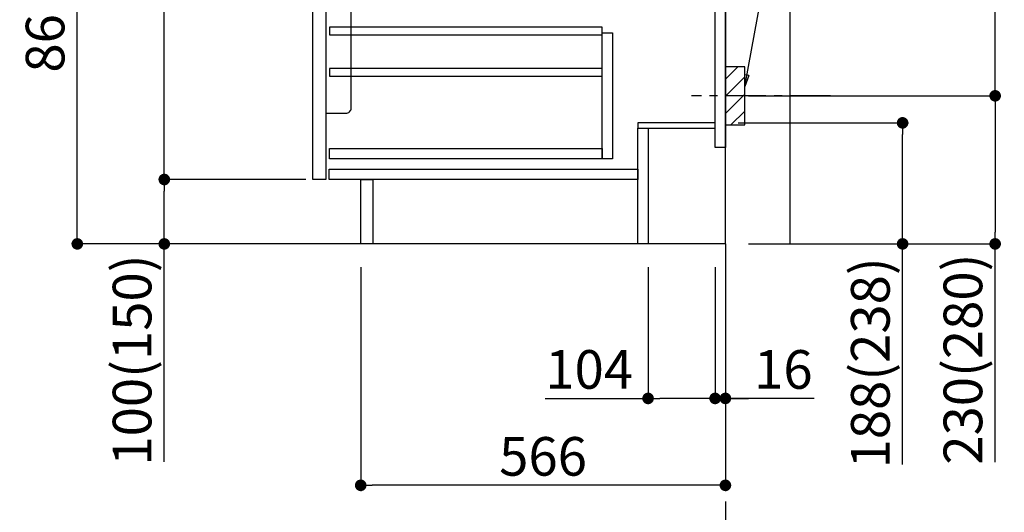
# Model space of a CAD drawing. Extents: x 28111 to 54233, y 210 to 8610.
# Drawn here: x 51673 to 53201, y 1678 to 2443 of the extents above; entities that cross this region are included whole.
import ezdxf

# ---------------------------------------------------------------- set-up
doc = ezdxf.new("R2010")
doc.units = 0
doc.header["$LTSCALE"] = 50
doc.header["$MEASUREMENT"] = 0
doc.linetypes.add('CENTER', pattern=[2, 1.25, -0.25, 0.25, -0.25])
doc.layers.get('0').update_dxf_attribs({"linetype": 'CONTINUOUS'})
for name, color, linetype in [('111-壁仕上', 3, 'CONTINUOUS'), ('122-扉', 6, 'CONTINUOUS'), ('150-機器', 8, 'CONTINUOUS'), ('160-文字', 254, 'CONTINUOUS'), ('166-寸法B', 11, 'CONTINUOUS'), ('180-補助', 161, 'CONTINUOUS')]:
    doc.layers.add(name, color=color, linetype=linetype)
doc.styles.add('KH001', font='txt')
doc.dimstyles.new('KH1xx030', dxfattribs={"dimscale": 30, "dimtxt": 2, "dimasz": 0.6, "dimexe": 0.3, "dimexo": 1.2, "dimgap": 0.5, "dimtad": 3, "dimdec": 1, "dimdsep": 46, "dimlunit": 6, "dimtxsty": 'KH001', "dimblk": 'DOT', "dimcen": 1, "dimdle": 1, "dimclrd": 256, "dimclre": 256, "dimclrt": 256, "dimadec": 0, "dimazin": 0, "dimtfac": 1, "dimtdec": 1, "dimtix": 1, "dimtmove": 2, "dimatfit": 3, "dimldrblk": 'CLOSEDBLANK', "dimfxl": 1, "dimtolj": 1, "dimtzin": 0, "dimlwd": -1, "dimlwe": -1, "dimarcsym": 0})

# ---------------------------------------------------------------- blocks, each defined once
blk = doc.blocks.new('_Dot')
at = {"color": 0, "linetype": 'ByBlock', "lineweight": -2}
blk.add_line((-0.5, 0), (-1, 0), dxfattribs=at)
at = {"color": 0, "linetype": 'ByBlock', "const_width": 0.5}
blk.add_lwpolyline([(-0.25, 0, 1), (0.25, 0, 1)], format="xyb", close=True, dxfattribs=at)
blk = doc.blocks.new('*D127')
at = {"layer": '166-寸法B', "transparency": 16777216}
for p, q in [((52788, 2282.7), (53052, 2282.7)), ((53043, 2112.7), (53043, 2264.7)), ((52804, 2094.7), (53052, 2094.7)), ((53043, 1751.9), (53043, 2094.7))]:
    blk.add_line(p, q, dxfattribs=at)
at = {"layer": '166-寸法B', "transparency": 16777216, "xscale": 18, "yscale": 18, "zscale": 18}
for p, rotation in [((53043, 2282.7), 90), ((53043, 2094.7), 270)]:
    blk.add_blockref('_Dot', p, dxfattribs=dict(at, rotation=rotation))
at = {"layer": '166-寸法B', "transparency": 16777216, "insert": (52992.9, 1909.9), "char_height": 60, "attachment_point": 5, "rotation": 90, "style": 'KH001'}
blk.add_mtext('\\A1;188(238)', dxfattribs=at)
blk = doc.blocks.new('_ClosedBlank')
at = {"color": 0, "linetype": 'ByBlock', "lineweight": -2}
for p, q in [((-1, 0.167), (0, 0)), ((-1, 0.167), (-1, -0.167)), ((0, 0), (-1, -0.167))]:
    blk.add_line(p, q, dxfattribs=at)
blk = doc.blocks.new('*D128')
at = {"layer": '166-寸法B', "transparency": 16777216}
for p, q in [((52648, 2058.7), (52648, 1845.7)), ((52752, 2058.7), (52752, 1845.7)), ((52488.3, 1854.7), (52648, 1854.7)), ((52734, 1854.7), (52666, 1854.7))]:
    blk.add_line(p, q, dxfattribs=at)
at = {"layer": '166-寸法B', "transparency": 16777216, "xscale": 18, "yscale": 18, "zscale": 18, "rotation": 180}
blk.add_blockref('_Dot', (52648, 1854.7), dxfattribs=at)
at = {"layer": '166-寸法B', "transparency": 16777216, "xscale": 18, "yscale": 18, "zscale": 18}
blk.add_blockref('_Dot', (52752, 1854.7), dxfattribs=at)
at = {"layer": '166-寸法B', "transparency": 16777216, "insert": (52556.6, 1899.7), "char_height": 60, "attachment_point": 5, "style": 'KH001'}
blk.add_mtext('\\A1;104', dxfattribs=at)
blk = doc.blocks.new('*D129')
at = {"layer": '166-寸法B', "transparency": 16777216}
for p, q in [((52752, 2058.7), (52752, 1845.7)), ((52768, 2058.7), (52768, 1845.7)), ((52734, 1854.7), (52716, 1854.7)), ((52752, 1854.7), (52768, 1854.7)), ((52752, 1854.7), (52768, 1854.7)), ((52905.9, 1854.7), (52768, 1854.7)), ((52786, 1854.7), (52804, 1854.7))]:
    blk.add_line(p, q, dxfattribs=at)
at = {"layer": '166-寸法B', "transparency": 16777216, "xscale": 18, "yscale": 18, "zscale": 18}
blk.add_blockref('_Dot', (52752, 1854.7), dxfattribs=at)
at = {"layer": '166-寸法B', "transparency": 16777216, "xscale": 18, "yscale": 18, "zscale": 18, "rotation": 180}
blk.add_blockref('_Dot', (52768, 1854.7), dxfattribs=at)
at = {"layer": '166-寸法B', "transparency": 16777216, "insert": (52857.9, 1899.7), "char_height": 60, "attachment_point": 5, "style": 'KH001'}
blk.add_mtext('\\A1;16', dxfattribs=at)
blk = doc.blocks.new('*D132')
at = {"layer": '166-寸法B', "transparency": 16777216}
for p, q in [((52859.1, 2864.7), (53195.6, 2864.7)), ((53186.6, 2342.7), (53186.6, 2846.7)), ((52804, 2324.7), (53195.6, 2324.7))]:
    blk.add_line(p, q, dxfattribs=at)
at = {"layer": '166-寸法B', "transparency": 16777216, "xscale": 18, "yscale": 18, "zscale": 18}
for p, rotation in [((53186.6, 2864.7), 90), ((53186.6, 2324.7), 270)]:
    blk.add_blockref('_Dot', p, dxfattribs=dict(at, rotation=rotation))
at = {"layer": '166-寸法B', "transparency": 16777216, "insert": (53141.6, 2594.7), "char_height": 60, "attachment_point": 5, "rotation": 90, "style": 'KH001'}
blk.add_mtext('\\A1;540', dxfattribs=at)
blk = doc.blocks.new('*D133')
at = {"layer": '166-寸法B', "transparency": 16777216}
for p, q in [((52804, 2324.7), (53195.6, 2324.7)), ((53186.6, 2306.7), (53186.6, 2112.7)), ((52819, 2094.7), (53195.6, 2094.7)), ((53186.6, 1755.7), (53186.6, 2094.7))]:
    blk.add_line(p, q, dxfattribs=at)
at = {"layer": '166-寸法B', "transparency": 16777216, "xscale": 18, "yscale": 18, "zscale": 18}
for p, rotation in [((53186.6, 2324.7), 90), ((53186.6, 2094.7), 270)]:
    blk.add_blockref('_Dot', p, dxfattribs=dict(at, rotation=rotation))
at = {"layer": '166-寸法B', "transparency": 16777216, "insert": (53136.6, 1915.7), "char_height": 60, "attachment_point": 5, "rotation": 90, "style": 'KH001'}
blk.add_mtext('\\A1;230(280)', dxfattribs=at)
blk = doc.blocks.new('*D134')
at = {"layer": '166-寸法B', "transparency": 16777216}
for p, q in [((52202, 2058.7), (52202, 1710.7)), ((52768, 2058.7), (52768, 1710.7)), ((52750, 1719.7), (52220, 1719.7))]:
    blk.add_line(p, q, dxfattribs=at)
at = {"layer": '166-寸法B', "transparency": 16777216, "xscale": 18, "yscale": 18, "zscale": 18, "rotation": 180}
blk.add_blockref('_Dot', (52202, 1719.7), dxfattribs=at)
at = {"layer": '166-寸法B', "transparency": 16777216, "xscale": 18, "yscale": 18, "zscale": 18}
blk.add_blockref('_Dot', (52768, 1719.7), dxfattribs=at)
at = {"layer": '166-寸法B', "transparency": 16777216, "insert": (52485, 1764.7), "char_height": 60, "attachment_point": 5, "style": 'KH001'}
blk.add_mtext('\\A1;566', dxfattribs=at)
blk = doc.blocks.new('*D138')
at = {"layer": '166-寸法B', "transparency": 16777216}
for p, q in [((52082, 2954.7), (51753.2, 2954.7)), ((51762.2, 2112.7), (51762.2, 2936.7)), ((52082.5, 2094.7), (51753.2, 2094.7))]:
    blk.add_line(p, q, dxfattribs=at)
at = {"layer": '166-寸法B', "transparency": 16777216, "xscale": 18, "yscale": 18, "zscale": 18}
for p, rotation in [((51762.2, 2954.7), 90), ((51762.2, 2094.7), 270)]:
    blk.add_blockref('_Dot', p, dxfattribs=dict(at, rotation=rotation))
at = {"layer": '166-寸法B', "transparency": 16777216, "insert": (51712.2, 2524.7), "char_height": 60, "attachment_point": 5, "rotation": 90, "style": 'KH001'}
blk.add_mtext('\\A1;860(910)', dxfattribs=at)
blk = doc.blocks.new('*D141')
at = {"layer": '166-寸法B', "transparency": 16777216}
for p, q in [((52117, 2194.7), (51888.2, 2194.7)), ((51897.2, 2112.7), (51897.2, 2176.7)), ((52082.5, 2094.7), (51888.2, 2094.7)), ((51897.2, 1756.3), (51897.2, 2094.7))]:
    blk.add_line(p, q, dxfattribs=at)
at = {"layer": '166-寸法B', "transparency": 16777216, "xscale": 18, "yscale": 18, "zscale": 18}
for p, rotation in [((51897.2, 2194.7), 90), ((51897.2, 2094.7), 270)]:
    blk.add_blockref('_Dot', p, dxfattribs=dict(at, rotation=rotation))
at = {"layer": '166-寸法B', "transparency": 16777216, "insert": (51847.2, 1914.3), "char_height": 60, "attachment_point": 5, "rotation": 90, "style": 'KH001'}
blk.add_mtext('\\A1;100(150)', dxfattribs=at)
blk = doc.blocks.new('*D142')
at = {"layer": '166-寸法B', "transparency": 16777216}
for p, q in [((52082, 2914.7), (51888.2, 2914.7)), ((51897.2, 2212.7), (51897.2, 2896.7)), ((52117, 2194.7), (51888.2, 2194.7))]:
    blk.add_line(p, q, dxfattribs=at)
at = {"layer": '166-寸法B', "transparency": 16777216, "xscale": 18, "yscale": 18, "zscale": 18}
for p, rotation in [((51897.2, 2914.7), 90), ((51897.2, 2194.7), 270)]:
    blk.add_blockref('_Dot', p, dxfattribs=dict(at, rotation=rotation))
at = {"layer": '166-寸法B', "transparency": 16777216, "insert": (51852.2, 2554.7), "char_height": 60, "attachment_point": 5, "rotation": 90, "style": 'KH001'}
blk.add_mtext('\\A1;720', dxfattribs=at)

msp = doc.modelspace()

# ---------------------------------------------------------------- hatches: boundary and pattern name
at = {"layer": '180-補助'}
h = msp.add_hatch(dxfattribs=at)
h.set_pattern_fill('ANSI31', color=256, scale=150, style=0)
h.set_pattern_definition([(45, (-401972.56, 2182.415), (-13.25825215, 13.25825215), [])])
h.paths.add_polyline_path([(52767.97, 2279.66), (52797.97, 2279.66), (52797.97, 2369.66), (52767.97, 2369.66)])

# ---------------------------------------------------------------- linework, layer by layer
at = {"layer": '111-壁仕上', "ltscale": 1.5}
msp.add_line((52767.97, 2094.66), (51997.56, 2094.66), dxfattribs=at)
at = {"layer": '111-壁仕上', "color": 253, "linetype": 'CENTER', "ltscale": 2}
msp.add_line((52767.97, 2094.66), (52767.97, 1252.9), dxfattribs=at)
at = {"layer": '111-壁仕上', "ltscale": 1.5}
msp.add_lwpolyline([(52767.97, 2094.66), (52767.97, 3094.66), (52752.97, 3094.66), (52752.97, 3119.66), (52882.97, 3119.66), (52882.97, 3094.66), (52867.97, 3094.66), (52867.97, 2094.66)], dxfattribs=at)
at = {"layer": '122-扉', "color": 253}
for points in [[(52751.97, 2914.66), (52767.97, 2914.66), (52767.97, 2244.66), (52751.97, 2244.66)], [(52127.97, 2727.66), (52147.97, 2727.66), (52147.97, 2194.66), (52127.97, 2194.66)], [(52631.97, 2282.66), (52631.97, 2274.66), (52751.97, 2274.66), (52751.97, 2282.66)], [(52631.97, 2274.66), (52647.97, 2274.66), (52647.97, 2094.66), (52631.97, 2094.66)], [(52201.97, 2194.66), (52220.97, 2194.66), (52220.97, 2094.66), (52201.97, 2094.66)]]:
    msp.add_lwpolyline(points, close=True, dxfattribs=at)
at = {"layer": '122-扉', "color": 253, "linetype": 'Continuous'}
for points in [[(52153.47, 2419.26), (52576.97, 2419.26), (52576.97, 2431.26), (52153.47, 2431.26)], [(52576.97, 2422.66), (52592.97, 2422.66), (52592.97, 2226.66), (52576.97, 2226.66)], [(52153.47, 2355.26), (52576.97, 2355.26), (52576.97, 2367.26), (52153.47, 2367.26)], [(52576.97, 2226.66), (52153.47, 2226.66), (52153.47, 2242.66), (52576.97, 2242.66)], [(52152.97, 2210.66), (52631.97, 2210.66), (52631.97, 2194.66), (52152.97, 2194.66)]]:
    msp.add_lwpolyline(points, close=True, dxfattribs=at)
at = {"layer": '150-機器', "color": 161, "linetype": 'Continuous'}
msp.add_lwpolyline([(52147.97, 2297.66), (52179.17, 2297.66, 0.4142136), (52187.17, 2305.66), (52187.17, 2530.66), (52147.97, 2530.66)], format="xyb", close=True, dxfattribs=at)
at = {"layer": '150-機器', "color": 253, "linetype": 'Continuous'}
msp.add_lwpolyline([(52767.97, 2279.66), (52797.97, 2279.66), (52797.97, 2369.66), (52767.97, 2369.66)], close=True, dxfattribs=at)
at = {"layer": '180-補助', "linetype": 'CENTER'}
msp.add_line((52930.92, 2324.66), (52715.19, 2324.66), dxfattribs=at)

# ---------------------------------------------------------------- dimensions: what is measured, and where the dimension line sits
at = {"layer": '166-寸法B'}
for base, p1, p2, override, picture, middle in [((51762.2, 2954.66), (52118.5, 2094.66), (52117.97, 2954.66), {"dimpost": '(910)'}, '*D138', (51712.18, 2524.66)), ((53186.6, 2864.66), (52767.97, 2324.66), (52823.05, 2864.66), {"dimpost": ''}, '*D132', (53141.6, 2594.66))]:
    dim = msp.add_linear_dim(base=base, p1=p1, p2=p2, angle=90, dimstyle='KH1xx030', override=override, dxfattribs=at)
    dim.commit()
    dim.dimension.update_dxf_attribs({"geometry": picture, "text_midpoint": middle})
dim = msp.add_linear_dim(base=(51897.2, 2914.66), p1=(52152.97, 2194.66), p2=(52117.97, 2914.66), angle=90, dimstyle='KH1xx030', dxfattribs=at)
dim.commit()
dim.dimension.update_dxf_attribs({"geometry": '*D142', "text_midpoint": (51852.2, 2554.66)})
for base, p1, p2, override, picture, middle in [((53186.6, 2094.66), (52767.97, 2324.66), (52782.97, 2094.66), {"dimpost": '(280)', "dimtmove": 1}, '*D133', (53200.83, 1915.66)), ((53042.97, 2282.66), (52767.97, 2094.66), (52751.97, 2282.66), {"dimpost": '(238)', "dimtmove": 1}, '*D127', (53038.77, 1909.93)), ((51897.2, 2194.66), (52118.5, 2094.66), (52152.97, 2194.66), {"dimpost": '(150)', "dimtmove": 1}, '*D141', (51938.27, 1914.32))]:
    dim = msp.add_linear_dim(base=base, p1=p1, p2=p2, angle=90, dimstyle='KH1xx030', override=override, dxfattribs=at)
    dim.commit()
    dim.dimension.update_dxf_attribs({"geometry": picture, "text_midpoint": middle, "dimtype": 128})
dim = msp.add_linear_dim(base=(52201.97, 1719.66), p1=(52767.97, 2094.66), p2=(52201.97, 2094.66), dimstyle='KH1xx030', dxfattribs=at)
dim.commit()
dim.dimension.update_dxf_attribs({"geometry": '*D134', "text_midpoint": (52484.97, 1764.66)})
for base, p2, picture, middle in [((52647.97, 1854.66), (52647.97, 2094.66), '*D128', (52556.59, 1815.09)), ((52767.97, 1854.66), (52767.97, 2094.66), '*D129', (52857.86, 1839.46))]:
    dim = msp.add_linear_dim(base=base, p1=(52751.97, 2094.66), p2=p2, dimstyle='KH1xx030', override={"dimtmove": 1}, dxfattribs=at)
    dim.commit()
    dim.dimension.update_dxf_attribs({"geometry": picture, "text_midpoint": middle, "dimtype": 128})

# ---------------------------------------------------------------- leaders
at = {"layer": '160-文字'}
msp.add_leader([(52797.97, 2339), (52942.62, 3130.08)], dimstyle='KH1xx030', override={"dimgap": 0.5, "dimtad": 1}, dxfattribs=at)

doc.saveas('drawing.dxf')
